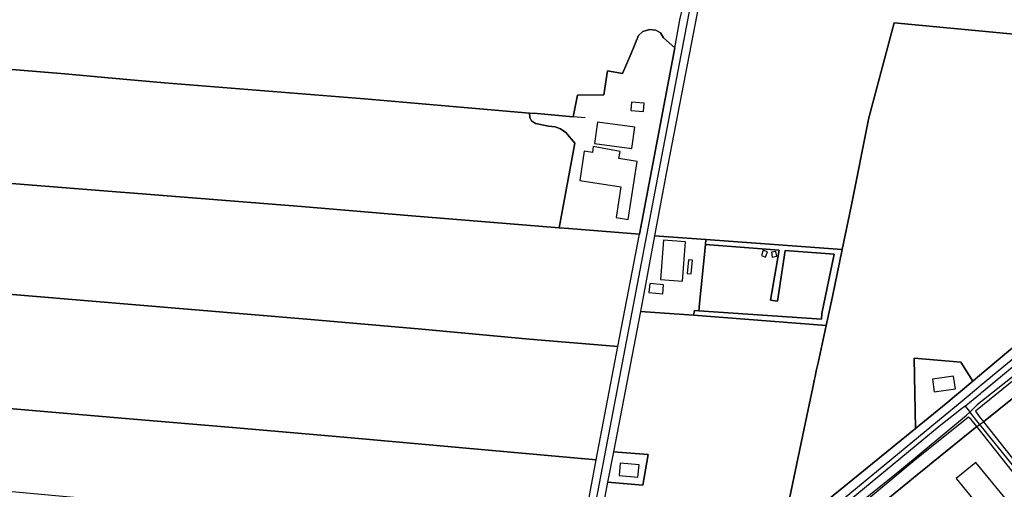
# Model space of a CAD drawing. Units: metres. Extents: x 92957 to 224893, y 464238 to 617500.
# Drawn here: x 157006 to 157874, y 553796 to 554211 of the extents above; entities that cross this region are included whole.
import ezdxf

# ---------------------------------------------------------------- set-up
doc = ezdxf.new("R2010")
doc.units = ezdxf.units.M
for name, color, linetype in [('0_TERREIN', 3, 'Continuous'), ('1_WATER', 5, 'Continuous'), ('2_GEBOUWEN', 1, 'Continuous'), ('3_WEGEN', 6, 'Continuous')]:
    doc.layers.add(name, color=color, linetype=linetype)

# ---------------------------------------------------------------- blocks, each defined once
blk = doc.blocks.new('10_west.gml_water')
for points in [[(157583.608, 554186.053), (157588.555, 554212.096), (157590.693, 554221.226)], [(157731.315, 554007.942), (157739.193, 554045.846), (157754.687, 554124.29), (157777.165, 554207.942)], [(157898.144, 554196.522), (157777.165, 554207.942)], [(156658.2, 554195.184), (156763.649, 554186.698), (156869.86, 554177.444), (157045.768, 554162.886), (157100.596, 554158.041)], [(157583.608, 554186.053), (157552.539, 554021.688)], [(157110.44, 554157.171), (157133.722, 554155.114), (157310.124, 554141.047), (157398.078, 554133.274), (157455.686, 554128.462)], [(157494.002, 554125.225), (157462.446, 554127.891)], [(157504.669, 554124.324), (157494.002, 554125.225)], [(157094.811, 554058.745), (156961.636, 554069.355), (156863.567, 554077.623), (156765.745, 554085.15), (156667.676, 554093.171), (156661.801, 554093.528)], [(157481.83, 554027.277), (157449.511, 554029.744), (157351.935, 554037.765), (157254.361, 554046.033), (157102.909, 554058.1)], [(157533.533, 553922.526), (157552.539, 554021.688)], [(157565.932, 554020.22), (157611.176, 554016.811)], [(157611.176, 554016.811), (157731.315, 554007.942)], [(157718.352, 553946.433), (157722.739, 553966.681), (157731.315, 554007.942)], [(156661.635, 553997.326), (156704.559, 553994.081), (156868.501, 553979.645), (156964.348, 553971.379), (157259.294, 553946.579), (157357.363, 553938.066), (157455.678, 553929.059), (157533.533, 553922.526)], [(157850.706, 553895.297), (157910.949, 553945.878), (157938.947, 553975.419), (157944.685, 553981.753)], [(157600.148, 553950.151), (157717.171, 553940.984)], [(157717.171, 553940.984), (157718.352, 553946.433)], [(157710.015, 553907.961), (157717.171, 553940.984)], [(157514.485, 553822.484), (157533.533, 553922.526)], [(157679.656, 553763.214), (157699.08, 553855.802), (157705.326, 553886.315), (157708.761, 553902.174)], [(157855.863, 553856.076), (157895.059, 553887.348), (157913.02, 553901.913)], [(157514.485, 553822.484), (157294.942, 553842.313), (157197.122, 553850.58), (157099.3, 553859.094), (156904.15, 553875.628), (156806.575, 553884.142), (156683.726, 553895.173)], [(157823.162, 553872.17), (157846.55, 553891.807), (157850.706, 553895.297)], [(157795.944, 553850.008), (157823.162, 553872.17)], [(157850.048, 553851.927), (157852.424, 553853.623), (157855.863, 553856.076)], [(157677.659, 553753.695), (157795.944, 553850.008)], [(157811.487, 553820.634), (157850.048, 553851.927)], [(157524.437, 553802.768), (157555.375, 553800.053), (157560.151, 553827.13), (157529.554, 553829.53)], [(157496.03, 553722.809), (157497.203, 553732.233), (157506.446, 553779.961), (157514.485, 553822.484)], [(157782.746, 553797.124), (157800.744, 553811.892)]]:
    blk.add_lwpolyline(points)
blk = doc.blocks.new('10_west.gml_roads')
for points in [[(157517.752, 553623.957), (157516.273, 553628.51), (157514.215, 553634.841), (157512.5, 553641.255), (157500.15, 553681.704), (157498.331, 553690.115), (157498.246, 553698.091), (157505.357, 553738.537), (157596.416, 554216.66), (157604.447, 554250.981), (157658.741, 554442.91), (157871.322, 555186.207), (157881.245, 555223.42), (157883.852, 555239.031), (157887.328, 555266.849), (157890.389, 555316.047), (157891.324, 555322.822), (157893.106, 555326.242), (157895.882, 555328.094), (157993.203, 555362.578), (158003.231, 555366.131)], [(157839.779, 553869.944), (157843.545, 553873.058), (157853.231, 553881.069), (157854.284, 553881.939), (157857.406, 553884.521), (158013.832, 554013.874), (158015.904, 554015.69), (158017.753, 554017.312)], [(158036.75, 553998.26), (158035.031, 553998.776), (158023.682, 554002.182), (158010.614, 553999.567), (157931.834, 553935.514), (157850.346, 553870.994), (157847.186, 553867.72), (157844.031, 553864.451)], [(157485.503, 553608.017), (157490.959, 553609.506), (157519.027, 553617.161), (157546.937, 553628.366), (157568.965, 553639.57), (157618.81, 553678.973), (157692.644, 553740.692), (157783.652, 553814.363), (157841.074, 553861.997), (157844.031, 553864.451)], [(157839.779, 553869.944), (157836.661, 553867.487), (157816.856, 553851.885), (157717.077, 553769.522), (157666.012, 553726.916), (157653.82, 553716.121), (157591.558, 553665.321), (157566.539, 553646.874), (157549.045, 553636.556), (157534.884, 553630.08), (157525.654, 553626.781), (157517.752, 553623.957)], [(157839.779, 553869.944), (157842.308, 553866.676), (157844.031, 553864.451)], [(157844.031, 553864.451), (157845.476, 553862.585), (157852.144, 553853.97), (157852.424, 553853.623), (157911.081, 553780.945), (157912.87, 553779.752), (157916.521, 553777.316)]]:
    blk.add_lwpolyline(points)
for p in [(157839.779, 553869.944), (157844.031, 553864.451)]:
    blk.add_point(p)
blk = doc.blocks.new('10_west.gml_buildings')
for points in [[(157545.024, 554130.546), (157556.192, 554129.708), (157556.745, 554137.078), (157545.577, 554137.916), (157545.024, 554130.546)], [(157512.952, 554101.651), (157545.946, 554097.143), (157548.506, 554115.881), (157515.512, 554120.389), (157512.952, 554101.651)], [(157503.853, 554094.797), (157499.91, 554068.954), (157536.079, 554063.435), (157531.925, 554036.208), (157542.628, 554034.575), (157550.443, 554085.797), (157534.475, 554088.233), (157535.44, 554094.557), (157511.856, 554098.845), (157511.119, 554093.688), (157503.853, 554094.797)], [(157590.596, 553980.036), (157593.212, 554014.906), (157573.724, 554016.368), (157571.108, 553981.498), (157590.596, 553980.036)], [(157665.342, 554006.08), (157661.779, 554007.373), (157660.106, 554002.761), (157663.612, 554001.311), (157665.342, 554006.08)], [(157673.612, 554002.034), (157672.942, 554006.217), (157668.955, 554005.577), (157669.626, 554001.395), (157673.612, 554002.034)], [(157599.288, 553998.735), (157595.659, 553999.037), (157594.633, 553986.747), (157598.27, 553986.54), (157599.288, 553998.735)], [(157560.95, 553969.997), (157573.034, 553968.99), (157573.7, 553976.981), (157561.616, 553977.988), (157560.95, 553969.997)], [(157831.139, 553885.149), (157829.502, 553896.429), (157810.929, 553893.735), (157812.565, 553882.454), (157831.139, 553885.149)], [(157534.524, 553808.738), (157551.258, 553807.217), (157552.251, 553818.146), (157535.517, 553819.667), (157534.524, 553808.738)], [(157849.094, 553820.224), (157831.773, 553806.011), (157864.489, 553766.142), (157881.81, 553780.355), (157849.094, 553820.224)]]:
    blk.add_lwpolyline(points)
blk = doc.blocks.new('10_west.gml_terrain')
for points in [[(157910.949, 553945.878), (157850.706, 553895.297), (157846.55, 553891.807), (157823.162, 553872.17), (157795.944, 553850.008), (157677.659, 553753.695)], [(157596.977, 553676.415), (157822.084, 553862.335), (157833.484, 553871.751), (157840.583, 553877.614), (157849.828, 553885.25), (157851.882, 553886.945), (157854.004, 553888.699), (157923.442, 553946.048)], [(157610.041, 554250.357), (157576.082, 554075.14), (157565.932, 554020.22), (157611.176, 554016.811), (157731.315, 554007.942), (157739.193, 554045.846), (157754.687, 554124.29), (157777.165, 554207.942), (157898.144, 554196.522)], [(156869.86, 554177.444), (157045.768, 554162.886), (157100.596, 554158.041), (157110.44, 554157.171), (157133.722, 554155.114), (157310.124, 554141.047), (157398.078, 554133.274), (157455.686, 554128.462), (157462.446, 554127.891), (157494.002, 554125.225), (157497.803, 554144.243), (157521.061, 554144.607), (157524.25, 554165.656), (157537.683, 554163.336), (157545.155, 554180.979), (157551.761, 554196.794), (157555.389, 554200.421), (157561.435, 554202.235), (157566.876, 554201.631), (157571.109, 554199.212), (157573.83, 554194.677), (157583.608, 554186.053), (157588.555, 554212.096)], [(157583.608, 554186.053), (157573.83, 554194.677), (157571.109, 554199.212), (157566.876, 554201.631), (157561.435, 554202.235), (157555.389, 554200.421), (157551.761, 554196.794), (157545.155, 554180.979), (157537.683, 554163.336), (157524.25, 554165.656), (157521.061, 554144.607), (157497.803, 554144.243), (157494.002, 554125.225), (157462.446, 554127.891), (157455.686, 554128.462), (157455.751, 554124.632), (157457.411, 554121.496), (157460.731, 554119.282), (157472.351, 554116.884), (157478.253, 554116.146), (157482.864, 554114.485), (157487.66, 554111.349), (157495.592, 554101.755), (157481.83, 554027.277), (157490.243, 554026.482), (157552.539, 554021.688), (157583.608, 554186.053)], [(157898.144, 554196.522), (157777.165, 554207.942), (157754.687, 554124.29), (157739.193, 554045.846), (157731.315, 554007.942), (157722.739, 553966.681), (157718.352, 553946.433), (157717.171, 553940.984), (157710.015, 553907.961), (157708.761, 553902.174), (157705.326, 553886.315), (157699.08, 553855.802), (157679.656, 553763.214), (157677.659, 553753.695), (157795.944, 553850.008), (157794.928, 553912.225), (157836.066, 553908.648), (157846.55, 553891.807), (157850.706, 553895.297), (157910.949, 553945.878)], [(157455.686, 554128.462), (157398.078, 554133.274), (157310.124, 554141.047), (157133.722, 554155.114), (157110.44, 554157.171), (157100.596, 554158.041), (157045.768, 554162.886), (156869.86, 554177.444)], [(156961.636, 554069.355), (157094.811, 554058.745), (157102.909, 554058.1), (157254.361, 554046.033), (157351.935, 554037.765), (157449.511, 554029.744), (157481.83, 554027.277), (157495.592, 554101.755), (157487.66, 554111.349), (157482.864, 554114.485), (157478.253, 554116.146), (157472.351, 554116.884), (157460.731, 554119.282), (157457.411, 554121.496), (157455.751, 554124.632), (157455.686, 554128.462)], [(157481.83, 554027.277), (157449.511, 554029.744), (157351.935, 554037.765), (157254.361, 554046.033), (157102.909, 554058.1), (157094.811, 554058.745), (156961.636, 554069.355), (156863.567, 554077.623), (156765.745, 554085.15), (156667.676, 554093.171), (156661.801, 554093.528), (156657.218, 554093.806), (156661.635, 553997.326), (156704.559, 553994.081), (156868.501, 553979.645), (156964.348, 553971.379), (157259.294, 553946.579), (157357.363, 553938.066), (157455.678, 553929.059), (157533.533, 553922.526), (157552.539, 554021.688), (157490.243, 554026.482), (157481.83, 554027.277)], [(157605.18, 553956.418), (157605.282, 553957.446), (157610.73, 554012.316), (157611.176, 554016.811), (157565.932, 554020.22), (157553.511, 553953.424), (157600.148, 553950.151), (157601.11, 553954.349), (157604.946, 553954.058), (157605.18, 553956.418)], [(157731.315, 554007.942), (157611.176, 554016.811), (157610.73, 554012.316), (157675.673, 554007.522), (157668.044, 553963.308), (157674.37, 553962.518), (157681.097, 554007.122), (157724.374, 554003.927), (157713.322, 553951.452), (157712.945, 553946.718), (157604.946, 553954.058), (157601.11, 553954.349), (157600.148, 553950.151), (157717.171, 553940.984), (157718.352, 553946.433), (157722.739, 553966.681), (157731.315, 554007.942)], [(157668.044, 553963.308), (157675.673, 554007.522), (157610.73, 554012.316), (157605.282, 553957.446), (157605.18, 553956.418), (157604.946, 553954.058), (157712.945, 553946.718), (157713.322, 553951.452), (157724.374, 554003.927), (157681.097, 554007.122), (157674.37, 553962.518), (157668.044, 553963.308)], [(157533.533, 553922.526), (157455.678, 553929.059), (157357.363, 553938.066), (157259.294, 553946.579), (156964.348, 553971.379), (156868.501, 553979.645), (156704.559, 553994.081), (156661.635, 553997.326), (156663.728, 553953.343), (156664.658, 553926.367), (156669.219, 553896.476), (156677.645, 553895.719), (156683.726, 553895.173), (156806.575, 553884.142), (156904.15, 553875.628), (157099.3, 553859.094), (157197.122, 553850.58), (157294.942, 553842.313), (157514.485, 553822.484), (157533.533, 553922.526)], [(158039.474, 553992.282), (158036.782, 553993.436), (158028.706, 553998.028), (158022.894, 553999.424), (158015.571, 553997.679), (158000.691, 553988.378), (157848.919, 553865.384), (157852.223, 553860.665), (157855.863, 553856.076), (157895.059, 553887.348), (157913.02, 553901.913), (157935.202, 553919.897), (157964.366, 553943.544), (157977.982, 553954.637), (158007.519, 553978.28), (158071.177, 553948.462), (158082.303, 553956.941), (158099.751, 553936.581), (158103.383, 553940.493), (158112.879, 553948.924), (158116.668, 553951.956), (158081.413, 553972.896), (158064.984, 553981.112), (158039.474, 553992.282)], [(157895.059, 553887.348), (157855.863, 553856.076), (157912.826, 553784.253)], [(157903.435, 553784.25), (157850.048, 553851.927), (157811.487, 553820.634), (157803.362, 553814.04), (157800.744, 553811.892), (157782.746, 553797.124), (157770.135, 553786.776)], [(157600.148, 553950.151), (157553.511, 553953.424), (157529.554, 553829.53), (157560.151, 553827.13), (157555.375, 553800.053), (157524.437, 553802.768), (157520.2, 553780.604), (157506.767, 553706.755), (157503.22, 553689.019), (157520.252, 553637.02), (157527.574, 553640.978), (157547.757, 553649.885), (157561.212, 553658.197), (157677.659, 553753.695), (157679.656, 553763.214), (157699.08, 553855.802), (157705.326, 553886.315), (157708.761, 553902.174), (157710.015, 553907.961), (157717.171, 553940.984), (157600.148, 553950.151)], [(157823.162, 553872.17), (157846.55, 553891.807), (157836.066, 553908.648), (157794.928, 553912.225), (157795.944, 553850.008), (157823.162, 553872.17)], [(157514.485, 553822.484), (157294.942, 553842.313), (157197.122, 553850.58), (157099.3, 553859.094), (156904.15, 553875.628)], [(156842.722, 553808.912), (157155.589, 553780.213), (157154.516, 553753), (157216.365, 553746.932), (157316.9, 553737.679), (157384.999, 553732.11), (157391.532, 553731.576), (157468.78, 553725.095), (157496.03, 553722.809), (157497.203, 553732.233), (157506.446, 553779.961), (157514.485, 553822.484)], [(157850.048, 553851.927), (157845.179, 553858.1), (157842.627, 553860.27), (157795.51, 553822.214), (157726.535, 553764.845)], [(157770.135, 553786.776), (157782.746, 553797.124), (157800.744, 553811.892), (157803.362, 553814.04), (157811.487, 553820.634), (157850.048, 553851.927)], [(157524.437, 553802.768), (157555.375, 553800.053), (157560.151, 553827.13), (157529.554, 553829.53), (157524.437, 553802.768)]]:
    blk.add_lwpolyline(points)

msp = doc.modelspace()

# ---------------------------------------------------------------- block references
at = {"layer": '0_TERREIN'}
for name in ['10_west.gml_water', '10_west.gml_terrain']:
    msp.add_blockref(name, (0, 0), dxfattribs=at)
at = {"layer": '1_WATER'}
msp.add_blockref('10_west.gml_water', (0, 0), dxfattribs=at)
at = {"layer": '2_GEBOUWEN'}
msp.add_blockref('10_west.gml_buildings', (0, 0), dxfattribs=at)
at = {"layer": '3_WEGEN'}
msp.add_blockref('10_west.gml_roads', (0, 0), dxfattribs=at)

doc.saveas('drawing.dxf')
